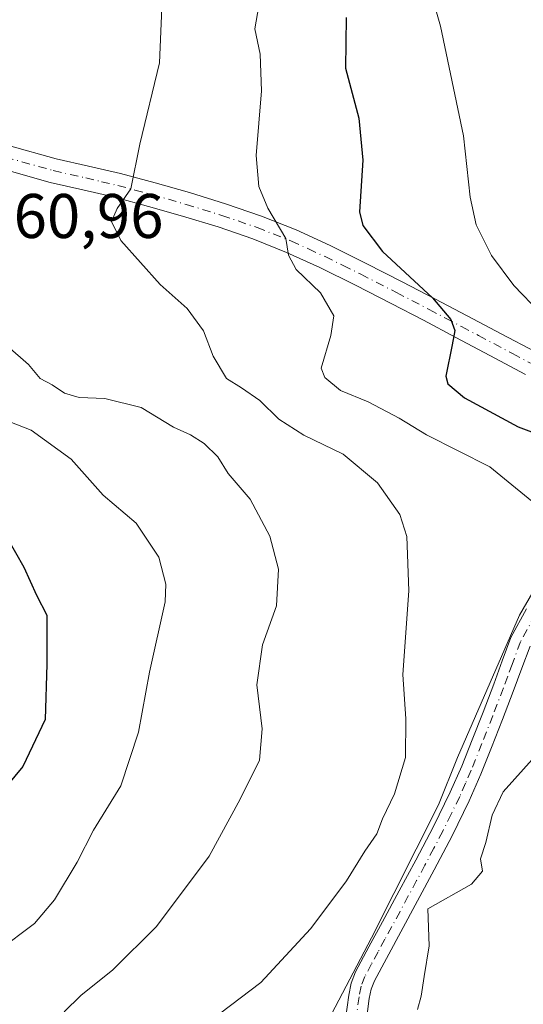
# Model space of a CAD drawing. Units: metres. Extents: x 559793 to 563231, y 4717123 to 4719467.
# Drawn here: x 560405 to 560485, y 4717287 to 4717444 of the extents above; entities that cross this region are included whole.
import ezdxf

# ---------------------------------------------------------------- set-up
doc = ezdxf.new("R2010")
doc.units = ezdxf.units.M
doc.header["$MEASUREMENT"] = 0
doc.linetypes.add('DGN Style 4', pattern=[2.6384748266838614, 1.318413404963828, -0.6592067024819142, 0.001648016756204785, -0.6592067024819142])
for name, color, linetype, lineweight in [('Camino Cxs', 7, 'Continuous', 0), ('Camino eje', 30, 'DGN Style 4', 13), ('Curva de nivel maestra', 30, 'Continuous', 30), ('Curva de nivel normal', 30, 'Continuous', 0), ('Entidad de ámbito territorial', 7, 'Continuous', 0), ('Entidad de ámbito territorial CxS', 92, 'Continuous', 0), ('Municipio', 91, 'Continuous', 13), ('Municipio CxS', 4, 'Continuous', 0), ('Rótulo de punto de cota en terreno', 7, 'Continuous', 0)]:
    doc.layers.add(name, color=color, linetype=linetype, lineweight=lineweight)
doc.styles.add('Style-Arial', font='txt')

# ---------------------------------------------------------------- blocks, each defined once
blk = doc.blocks.new('*U16')
at = {"layer": 'Municipio CxS', "color": 4, "linetype": 'Continuous', "lineweight": 0, "flags": 128}
blk.add_lwpolyline([(560454.1649999992, 4717285.797999999), (560460.5439999995, 4717297.970000001), (560471.2030000003, 4717319.105), (560474.2390000006, 4717326.648), (560484.11, 4717349.291999999), (560492.972, 4717364.553999999)], dxfattribs=at)
blk = doc.blocks.new('*U17')
at = {"layer": 'Municipio CxS', "color": 4, "linetype": 'Continuous', "lineweight": 0, "flags": 128}
blk.add_lwpolyline([(560492.972, 4717364.553999999), (560484.11, 4717349.291999999), (560474.2390000006, 4717326.648), (560471.2030000003, 4717319.105), (560460.5439999995, 4717297.970000001), (560454.1649999992, 4717285.797999999)], dxfattribs=at)

msp = doc.modelspace()

# ---------------------------------------------------------------- linework, layer by layer
at = {"layer": 'Camino Cxs', "color": 7, "linetype": 'Continuous', "lineweight": 0}
for points in [[(560402.8000999996, 4717424.0001, 661.2917000000016), (560410.3901000004, 4717421.870100001, 662.5385999999999), (560415.5100999996, 4717420.700099999, 663.462400000004), (560420.6300999997, 4717419.5001, 664.7416999999987), (560426.1101000002, 4717418.040100001, 666.1934000000037), (560431.5900999998, 4717416.4801, 667.3849999999948), (560437.3400999998, 4717414.710100001, 668.7122999999992), (560443.0301000001, 4717412.7501, 670.3209999999963), (560448.5701000001, 4717410.550100001, 673.2627000000066), (560453.9901000002, 4717408.0601, 673.2635000000009), (560459.7301000003, 4717405.2301, 674.1738999999943), (560465.4401000004, 4717402.3201, 675.4807000000001), (560470.6201, 4717399.610099999, 676.5118999999977), (560475.7901, 4717396.890100001, 677.2807999999932), (560481.2100999998, 4717394.020099999, 677.6472999999969), (560486.6401000004, 4717391.1501, 678.6089999999967)], [(560402.8000999996, 4717424.0001, 661.2917000000016), (560410.3901000004, 4717421.870100001, 662.5385999999999), (560415.5100999996, 4717420.700099999, 663.462400000004), (560420.6300999997, 4717419.5001, 664.7416999999987), (560426.1101000002, 4717418.040100001, 666.1934000000037), (560431.5900999998, 4717416.4801, 667.3849999999948), (560437.3400999998, 4717414.710100001, 668.7122999999992), (560443.0301000001, 4717412.7501, 670.3209999999963), (560448.5701000001, 4717410.550100001, 673.2627000000066), (560453.9901000002, 4717408.0601, 673.2635000000009), (560459.7301000003, 4717405.2301, 674.1738999999943), (560465.4401000004, 4717402.3201, 675.4807000000001), (560470.6201, 4717399.610099999, 676.5118999999977), (560475.7901, 4717396.890100001, 677.2807999999932), (560481.2100999998, 4717394.020099999, 677.6472999999969), (560486.6401000004, 4717391.1501, 678.6089999999967), (560489.6001000004, 4717390.110099999, 678.7813000000025), (560492.6300999997, 4717390.0001, 679.0975999999937), (560494.3000999996, 4717390.950099999, 679.3383999999933), (560496.3201000001, 4717392.130100001, 679.4747000000061)], [(560485.0800999999, 4717387.5801, 677.3534000000072), (560479.4001000002, 4717390.600099999, 676.564400000003), (560473.9901000002, 4717393.460100001, 675.4747000000061), (560468.8201000001, 4717396.170100001, 674.675700000007), (560463.6601, 4717398.870100001, 673.6928999999947), (560457.9901000002, 4717401.7601, 672.1613000000071), (560452.3201000001, 4717404.5601, 671.426099999997), (560447.0401, 4717406.9801, 670.715200000006), (560441.6801000005, 4717409.110099999, 669.0512000000017), (560436.1401000004, 4717411.020099999, 667.8439000000071), (560430.4801000003, 4717412.7601, 666.8521000000037), (560425.0701000001, 4717414.300100001, 666.1070000000036), (560419.6901000004, 4717415.7401, 664.8873000000021), (560414.6300999997, 4717416.920100001, 663.6548000000039), (560409.4301000005, 4717418.110099999, 662.7323000000034), (560401.7600999996, 4717420.2601, 661.5141000000004)], [(560485.0800999999, 4717387.5801, 677.3534000000072), (560479.4001000002, 4717390.600099999, 676.564400000003), (560473.9901000002, 4717393.460100001, 675.4747000000061), (560468.8201000001, 4717396.170100001, 674.675700000007), (560463.6601, 4717398.870100001, 673.6928999999947), (560457.9901000002, 4717401.7601, 672.1613000000071), (560452.3201000001, 4717404.5601, 671.426099999997), (560447.0401, 4717406.9801, 670.715200000006), (560441.6801000005, 4717409.110099999, 669.0512000000017), (560436.1401000004, 4717411.020099999, 667.8439000000071), (560430.4801000003, 4717412.7601, 666.8521000000037), (560425.0701000001, 4717414.300100001, 666.1070000000036), (560419.6901000004, 4717415.7401, 664.8873000000021), (560414.6300999997, 4717416.920100001, 663.6548000000039), (560409.4301000005, 4717418.110099999, 662.7323000000034), (560401.7600999996, 4717420.2601, 661.5141000000004)], [(560456.4200999998, 4717284.9901, 667.5702000000019), (560456.9301000005, 4717288.850099999, 667.3864999999934), (560457.3101000004, 4717290.7401, 666.9214000000065), (560458.0000999998, 4717292.520099999, 666.5865000000049), (560460.1501000002, 4717296.520099999, 666.2112999999954), (560462.3101000004, 4717300.4901, 666.5277999999962), (560464.9501, 4717305.4001, 667.0046000000002), (560467.6001000004, 4717310.300100001, 666.8410000000003), (560470.4301000005, 4717315.6601, 666.2492000000057), (560473.0900999998, 4717321.120100001, 666.2100000000064), (560474.9101, 4717325.270099999, 666.504700000005), (560476.5900999998, 4717329.470100001, 666.6772999999957), (560478.3101000004, 4717333.870100001, 667.3638000000064), (560480.0000999998, 4717338.280099999, 668.4573999999993), (560481.3701, 4717342.0001, 668.2918999999965), (560482.7500999998, 4717345.710100001, 668.101999999999), (560485.2100999998, 4717350.270099999, 668.3944999999949)], [(560456.4200999998, 4717284.9901, 667.5702000000019), (560456.9301000005, 4717288.850099999, 667.3864999999934), (560457.3101000004, 4717290.7401, 666.9214000000065), (560458.0000999998, 4717292.520099999, 666.5865000000049), (560460.1501000002, 4717296.520099999, 666.2112999999954), (560462.3101000004, 4717300.4901, 666.5277999999962), (560464.9501, 4717305.4001, 667.0046000000002), (560467.6001000004, 4717310.300100001, 666.8410000000003), (560470.4301000005, 4717315.6601, 666.2492000000057), (560473.0900999998, 4717321.120100001, 666.2100000000064), (560474.9101, 4717325.270099999, 666.504700000005), (560476.5900999998, 4717329.470100001, 666.6772999999957), (560478.3101000004, 4717333.870100001, 667.3638000000064), (560480.0000999998, 4717338.280099999, 668.4573999999993), (560481.3701, 4717342.0001, 668.2918999999965), (560482.7500999998, 4717345.710100001, 668.101999999999), (560485.2100999998, 4717350.270099999, 668.3944999999949)], [(560485.7801000001, 4717344.340100001, 667.5862000000052), (560484.4801000003, 4717340.840100001, 667.467499999999), (560483.1001000004, 4717337.110099999, 667.1631000000052), (560481.4001000002, 4717332.6801, 666.508600000001), (560479.6700999998, 4717328.2501, 666.7501000000047), (560477.9600999998, 4717323.9801, 666.3475000000036), (560476.1001000004, 4717319.720100001, 665.9590000000027), (560473.3800999997, 4717314.170100001, 666.1582999999955), (560470.5201000003, 4717308.7401, 666.2783000000054), (560467.8701, 4717303.8201, 665.8908999999985), (560465.2200999996, 4717298.920100001, 665.8525999999983), (560461.0100999996, 4717291.130100001, 666.1462999999932), (560460.5000999998, 4717289.8101, 666.3053999999975), (560460.2001, 4717288.300100001, 666.4462000000058), (560459.7001, 4717284.5101, 666.672200000001)], [(560485.7801000001, 4717344.340100001, 667.5862000000052), (560484.4801000003, 4717340.840100001, 667.467499999999), (560483.1001000004, 4717337.110099999, 667.1631000000052), (560481.4001000002, 4717332.6801, 666.508600000001), (560479.6700999998, 4717328.2501, 666.7501000000047), (560477.9600999998, 4717323.9801, 666.3475000000036), (560476.1001000004, 4717319.720100001, 665.9590000000027), (560473.3800999997, 4717314.170100001, 666.1582999999955), (560470.5201000003, 4717308.7401, 666.2783000000054), (560467.8701, 4717303.8201, 665.8908999999985), (560465.2200999996, 4717298.920100001, 665.8525999999983), (560461.0100999996, 4717291.130100001, 666.1462999999932), (560460.5000999998, 4717289.8101, 666.3053999999975), (560460.2001, 4717288.300100001, 666.4462000000058), (560459.7001, 4717284.5101, 666.672200000001)]]:
    msp.add_polyline3d(points, dxfattribs=at)
at = {"layer": 'Camino eje', "color": 30, "linetype": 'DGN Style 4', "lineweight": 13}
for points in [[(560402.2801000001, 4717422.130100001, 661.2433000000019), (560409.9101, 4717419.9901, 662.6300000000047), (560415.0701000001, 4717418.8101, 663.5234999999957), (560417.6001000004, 4717418.220100001, 663.9826999999932), (560420.1601, 4717417.620100001, 664.5011999999988), (560422.9001000002, 4717416.890100001, 665.1952000000019), (560425.5900999998, 4717416.170100001, 665.9407999999967), (560431.0351, 4717414.620100001, 667.0920999999944), (560436.7401000002, 4717412.8651, 668.0610000000015), (560442.3551000003, 4717410.9301, 669.4579999999987), (560447.8051000005, 4717408.765100001, 671.940300000002), (560450.5151000004, 4717407.520099999, 671.9502999999969), (560453.1551000001, 4717406.3101, 672.3034999999945), (560456.0251000002, 4717404.895099999, 672.6285000000062), (560458.8601000002, 4717403.495100001, 673.0105999999942), (560464.5500999996, 4717400.595100001, 674.4817999999941), (560469.7200999996, 4717397.890100001, 675.2838999999949), (560472.3051000005, 4717396.530099999, 675.8013999999966), (560474.8901000004, 4717395.175100001, 676.2949999999983), (560477.6001000004, 4717393.7401, 676.423299999995), (560483.0201000003, 4717390.8751, 677.457899999994), (560485.8601000002, 4717389.3651, 677.9159999999974)], [(560486.6151000002, 4717349.3851, 668.0994000000064), (560484.2651000004, 4717345.0251, 667.8582000000024), (560482.9250999996, 4717341.420100001, 667.7641000000004), (560482.2401000002, 4717339.5601, 667.6714999999967), (560481.5500999996, 4717337.6951, 667.7265000000043), (560479.8551000003, 4717333.2751, 666.8678000000073), (560478.1300999997, 4717328.860099999, 666.7020000000048), (560476.4351000004, 4717324.6251, 666.4330999999949), (560475.5251000002, 4717322.550100001, 666.2602000000043), (560474.5950999996, 4717320.420100001, 666.1046999999963), (560473.2351000002, 4717317.645099999, 666.0307999999932), (560471.9051000001, 4717314.915100001, 666.2124999999943), (560470.4751000004, 4717312.200099999, 666.5399999999936), (560469.0601000004, 4717309.520099999, 666.5541999999987), (560467.7351000002, 4717307.0601, 666.4982000000019), (560466.4101, 4717304.610099999, 666.411500000002), (560465.0900999998, 4717302.155099999, 666.2747999999992), (560462.6901000004, 4717297.715100001, 665.946299999996), (560461.6101000002, 4717295.7301, 666.0141000000004), (560460.5800999999, 4717293.825099999, 666.1575000000012), (560459.5050999997, 4717291.825099999, 666.3791999999958), (560458.9051000001, 4717290.2751, 666.592499999999), (560458.5651000004, 4717288.575099999, 666.7850999999937), (560458.0601000004, 4717284.7501, 666.8003999999928)]]:
    msp.add_polyline3d(points, dxfattribs=at)
at = {"layer": 'Curva de nivel maestra', "color": 30, "linetype": 'Continuous', "lineweight": 30, "flags": 128}
for points, elevation in [([(560456.5199999996, 4717444.340100001), (560456.4400000004, 4717436.2601), (560458.5199999996, 4717428.340100001), (560459.1900000004, 4717421.670100001), (560458.6299999999, 4717413.450099999), (560459.1699999999, 4717411.2501), (560462.29, 4717407.110099999), (560470.2699999996, 4717399.7601), (560473.1900000004, 4717396.3101), (560473.7999999998, 4717394.5701), (560473.4000000004, 4717392.2501), (560472.3700000001, 4717387.290100001), (560472.6799999997, 4717386.0601), (560475.3799999999, 4717383.860099999), (560483.9100000003, 4717379.220100001), (560489.9900000002, 4717376.940099999)], 674.9999999999999), ([(560401.1799999997, 4717363.9001), (560405.2100000001, 4717356.9301), (560407.2599999999, 4717352.4801), (560408.8899999997, 4717349.2601), (560408.8899999997, 4717341.470100001), (560408.5999999996, 4717332.690099999), (560405.0700000003, 4717325.210100001), (560401.1799999997, 4717320.5701)], 650)]:
    msp.add_lwpolyline(points, dxfattribs=dict(at, elevation=elevation))
at = {"layer": 'Curva de nivel normal', "color": 30, "linetype": 'Continuous', "lineweight": 0, "flags": 128}
for points, elevation in [([(560469.9600000001, 4717448.600099999), (560471.5199999996, 4717442.940099999), (560475.1900000004, 4717425.5001), (560476.2599999999, 4717415.7401), (560477.2000000002, 4717411.360099999), (560479.6699999999, 4717406.4901), (560483.2199999997, 4717401.710100001), (560487.4000000004, 4717397.360099999)], 680), ([(560442.5999999996, 4717446.200099999), (560441.9800000004, 4717442.530099999), (560442.8600000005, 4717438.4801), (560443.0700000003, 4717432.670100001), (560442.2199999997, 4717422.380100001), (560442.6100000005, 4717417.460100001), (560444.0800000001, 4717414.0101), (560446.9400000004, 4717409.210100001), (560447.3600000005, 4717406.550100001), (560448.5599999996, 4717404.2601), (560452.4600000001, 4717400.540100001), (560454.5599999996, 4717396.860099999), (560454.0999999996, 4717393.780099999), (560452.54, 4717388.5701), (560453.1100000005, 4717387.0801), (560455.6299999999, 4717385.030099999), (560460.0199999996, 4717383.2301), (560464.9400000004, 4717380.600099999), (560469.2999999998, 4717377.9801), (560479.3600000005, 4717372.880100001), (560488.3799999999, 4717365.5101)], 670), ([(560427.1699999999, 4717445.860099999), (560426.8099999996, 4717437.1501), (560423.6799999997, 4717424.200099999), (560422.2599999999, 4717417.0801), (560420.0999999996, 4717413.940099999), (560419.1799999997, 4717411.880100001), (560420.6600000003, 4717408.850099999), (560426.9299999997, 4717401.890100001), (560431.2400000002, 4717398.030099999), (560433.8300000001, 4717394.4801), (560435.3399999999, 4717390.4901), (560437.4600000001, 4717386.9001), (560439.8600000005, 4717385.420100001), (560442.7800000003, 4717383.4101), (560445.8099999996, 4717380.470100001), (560449.8099999996, 4717377.920100001), (560456.0599999996, 4717374.880100001), (560461.4900000002, 4717370.3201), (560465.0700000003, 4717365.2601), (560466.1600000003, 4717361.770099999), (560466.5099999999, 4717353.1501), (560465.5599999996, 4717339.840100001), (560466.04, 4717332.770099999), (560465.9400000004, 4717326.630100001), (560464.2000000002, 4717320.870100001), (560462.2999999998, 4717316.870100001), (560461.4199999999, 4717314.5101), (560459.5099999999, 4717311.7601), (560456.5599999996, 4717307.0001), (560453.9000000004, 4717303.4801), (560450.8700000001, 4717299.360099999), (560442.9299999997, 4717290.870100001), (560433.2699999996, 4717283.540100001)], 665.0000000000001), ([(560402.5999999996, 4717392.0801), (560405.9699999997, 4717389.120100001), (560407.8499999996, 4717386.940099999), (560409.7199999997, 4717385.9301), (560411.7100000001, 4717384.5701), (560414.04, 4717383.880100001), (560418.0899999999, 4717383.7501), (560423.9000000004, 4717382.300100001), (560429.0499999998, 4717379.1801), (560431.7300000004, 4717377.950099999), (560433.9400000004, 4717376.590100001), (560436.0899999999, 4717374.4801), (560437.7699999996, 4717371.8201), (560441.2199999997, 4717367.710100001), (560444.3600000005, 4717361.840100001), (560445.7699999996, 4717356.600099999), (560445.4400000004, 4717350.7401), (560443.2300000004, 4717344.5801), (560442.3200000003, 4717338.210100001), (560443.1699999999, 4717331.210100001), (560442.75, 4717326.190099999), (560439.6500000004, 4717320.0001), (560434.7199999997, 4717310.950099999), (560426.3499999996, 4717299.7301), (560419.4000000004, 4717292.880100001), (560414.2999999998, 4717288.800100001), (560411.6299999999, 4717286.170100001)], 660), ([(560396.1699999999, 4717382.6601), (560406.3799999999, 4717378.720100001), (560412.75, 4717374.100099999), (560417.8399999999, 4717368.380100001), (560423.0800000001, 4717363.9001), (560426.7300000004, 4717358.4901), (560427.8399999999, 4717354.190099999), (560427.7400000002, 4717351.380100001), (560425.2199999997, 4717340.2301), (560423.4699999997, 4717330.640100001), (560420.6399999997, 4717322.140100001), (560416.3300000001, 4717315.100099999), (560413.7300000004, 4717309.9801), (560410.0999999996, 4717303.9801), (560406.9199999999, 4717300.2301), (560401.0800000001, 4717295.860099999)], 655), ([(560467.8899999997, 4717286.5701), (560468.4600000001, 4717288.6801), (560468.9500000002, 4717291.790100001), (560469.7100000001, 4717296.670100001), (560469.5199999996, 4717302.540100001), (560476.4600000001, 4717306.4801), (560478.2400000002, 4717308.540100001), (560477.9199999999, 4717310.540100001), (560478.7599999999, 4717313.110099999), (560479.7599999999, 4717317.4801), (560481.5, 4717321.1501), (560486.5800000001, 4717326.8301)], 665.0000000000001)]:
    msp.add_lwpolyline(points, dxfattribs=dict(at, elevation=elevation))
at = {"layer": 'Entidad de ámbito territorial', "color": 7, "linetype": 'Continuous', "lineweight": 0, "flags": 128}
msp.add_lwpolyline([(560454.165, 4717285.797999999), (560460.5439999984, 4717297.969999999), (560471.202999999, 4717319.104999999), (560474.2389999992, 4717326.648000001), (560484.1099999986, 4717349.291999999), (560492.9719999987, 4717364.553999998)], dxfattribs=at)
at = {"layer": 'Entidad de ámbito territorial CxS', "color": 92, "linetype": 'Continuous', "lineweight": 0, "flags": 128}
msp.add_lwpolyline([(560492.972, 4717364.553999999), (560484.11, 4717349.291999999), (560474.2390000006, 4717326.648), (560471.2030000003, 4717319.105), (560460.5439999995, 4717297.970000001), (560454.1649999992, 4717285.797999999)], dxfattribs=at)
at = {"layer": 'Municipio', "color": 91, "linetype": 'Continuous', "lineweight": 13, "flags": 128}
msp.add_lwpolyline([(560454.165, 4717285.797999999), (560460.5439999984, 4717297.969999999), (560471.202999999, 4717319.104999999), (560474.2389999992, 4717326.648000001), (560484.1099999986, 4717349.291999999), (560492.9719999987, 4717364.553999998)], dxfattribs=at)
msp.add_lwpolyline([(560454.165, 4717285.797999999), (560460.5439999984, 4717297.969999999), (560471.202999999, 4717319.104999999), (560474.2389999992, 4717326.648000001), (560484.1099999986, 4717349.291999999), (560492.9719999987, 4717364.553999998)], dxfattribs=at)

# ---------------------------------------------------------------- block references
at = {"layer": 'Municipio CxS', "color": 4, "linetype": 'Continuous', "lineweight": 0}
for name in ['*U17', '*U16']:
    msp.add_blockref(name, (0, 0), dxfattribs=at)

# ---------------------------------------------------------------- texts
at = {"layer": 'Rótulo de punto de cota en terreno', "color": 7, "linetype": 'Continuous', "lineweight": 0, "style": 'Style-Arial'}
msp.add_text('660,96', height=7.000000000000002, dxfattribs=at).set_placement((560398.2977999998, 4717409.2678))

doc.saveas('drawing.dxf')
